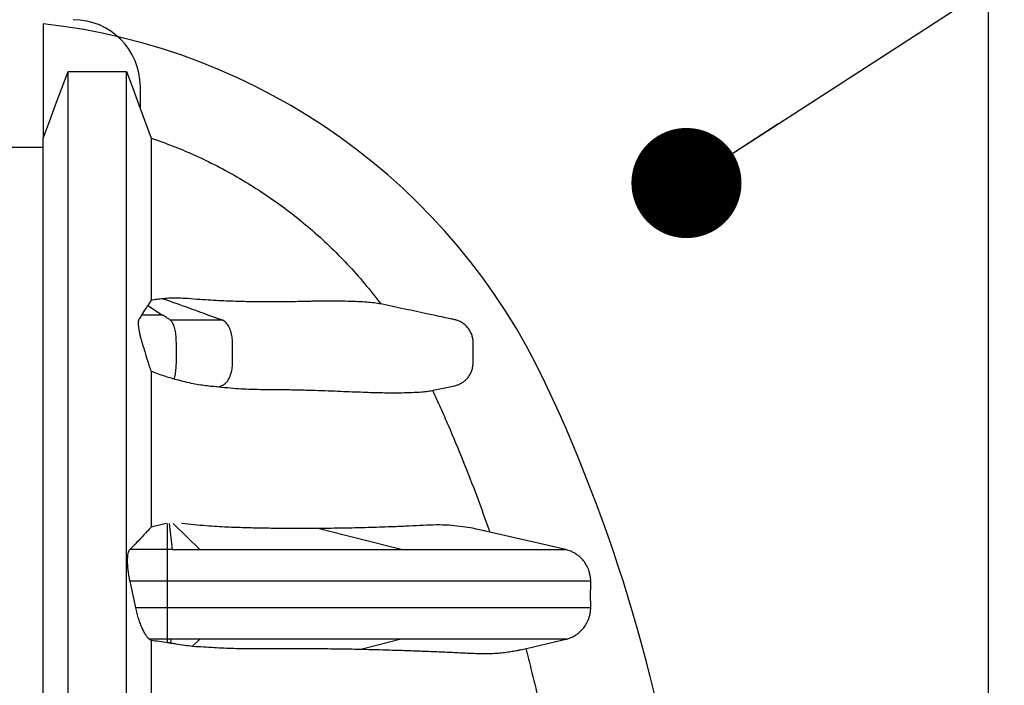
# Model space of a CAD drawing. Units: millimetres. Extents: x 848 to 35957, y 596 to 21728.
# Drawn here: x 32260 to 32788, y 13241 to 13597 of the extents above; entities that cross this region are included whole.
import ezdxf

# ---------------------------------------------------------------- set-up
doc = ezdxf.new("R2010")
doc.units = ezdxf.units.MM
doc.header["$LTSCALE"] = 85
doc.layers.add('FORMAT', color=7, linetype='Continuous')
doc.dimstyles.new('SLDDIMSTYLE2', dxfattribs={"dimtxt": 0.18, "dimasz": 59.049573, "dimexe": 0, "dimexo": 0.0625, "dimgap": 0, "dimtad": 0, "dimtih": 1, "dimtoh": 1, "dimdec": 0, "dimrnd": 1e-09, "dimzin": 0, "dimdsep": 46, "dimtxsty": 'Standard', "dimblk1": 'DOT', "dimblk2": 'DOT', "dimsah": 1, "dimcen": 0.09, "dimadec": 0, "dimazin": 0, "dimtfac": 59.049573, "dimtdec": 0, "dimtofl": 0, "dimtmove": 0, "dimatfit": 3, "dimldrblk": 'DOT', "dimfxl": 1, "dimfrac": 2, "dimtolj": 1, "dimtzin": 0, "dimarcsym": 0})

# ---------------------------------------------------------------- blocks, each defined once
blk = doc.blocks.new('_Dot')
at = {"color": 0, "linetype": 'ByBlock', "lineweight": -2}
blk.add_line((-0.5, 0), (-1, 0), dxfattribs=at)
at = {"color": 0, "linetype": 'ByBlock', "const_width": 0.5}
blk.add_lwpolyline([(-0.25, 0, 1), (0.25, 0, 1)], format="xyb", close=True, dxfattribs=at)

msp = doc.modelspace()

# ---------------------------------------------------------------- linework, layer by layer
at = {"color": 7, "linetype": 'Continuous', "lineweight": 25}
for p, q in [((32779.43, 13127.36), (32779.43, 13685.21)), ((32272.52, 13595.25), (32272.52, 13533.99)), ((32324.62, 13549.63), (32324.62, 13561.43)), ((32330.36, 13447.05), (32328.55, 13444.27)), ((32328.55, 13444.27), (32336.55, 13439.14)), ((32338.41, 13327.37), (32330.36, 13325.49)), ((32339.09, 13313.43), (32339.09, 13327.37)), ((32340.04, 13327.37), (32341.66, 13313.43)), ((32342.23, 13327.37), (32356.45, 13313.43)), ((32464.53, 13313.43), (32419.73, 13324.74)), ((32552.7, 13313.43), (32508.15, 13323.71)), ((32339.09, 13313.43), (32318.93, 13313.43)), ((32341.66, 13313.43), (32339.09, 13313.43)), ((32318.91, 13296.59), (32322.03, 13282.2)), ((32339.09, 13296.59), (32318.91, 13296.59)), ((32339.09, 13282.2), (32339.09, 13296.59)), ((32339.09, 13282.2), (32322.03, 13282.2)), ((32329.6, 13265.35), (32330.36, 13264.86)), ((32339.09, 13265.35), (32329.6, 13265.35)), ((32341.1, 13265.35), (32339.09, 13265.35)), ((32339.09, 13263.68), (32339.09, 13265.35)), ((32340.93, 13263.41), (32341.1, 13265.35)), ((32356.45, 13265.35), (32352.63, 13261.61)), ((32464.53, 13265.35), (32443.55, 13260.06)), ((32528.6, 13259.79), (32552.7, 13265.35)), ((32552.68, 13265.35), (32552.68, 13265.35)), ((32552.69, 13265.35), (32552.68, 13265.35))]:
    msp.add_line(p, q, dxfattribs=at)
at = {"color": 7, "linetype": 'Continuous', "lineweight": 25, "flags": 128}
for points in [[(32272.52, 13533.99), (32275.87, 13542.93), (32279.21, 13551.87), (32285.87, 13569.66)], [(32285.87, 13569.66), (32293.72, 13569.66), (32301.57, 13569.66), (32317.27, 13569.66)], [(32317.27, 13569.66), (32320.55, 13560.72), (32323.83, 13551.78), (32330.36, 13533.99)], [(32249.06, 13529.11), (32261.06, 13529.11), (32269.79, 13529.12), (32272.52, 13529.12)]]:
    msp.add_lwpolyline(points, dxfattribs=at)
at = {"color": 7, "linetype": 'Continuous', "lineweight": 25}
for centre, radius, start, end in [((32234.77, 13257.91), 339.44, 25.2677, 83.6154), ((32288.63, 13561.43), 35.98, 0, 90), ((31767.83, 13037.51), 855.79, 6.37966, 25.26772)]:
    msp.add_arc(centre, radius, start, end, dxfattribs=at)
for points, knots in [([(32285.87, 13040.22), (32285.87, 13045.4), (32285.87, 13055.8), (32285.87, 13071.4), (32285.87, 13086.99), (32285.87, 13102.48), (32285.87, 13117.8), (32285.87, 13132.89), (32285.87, 13148.17), (32285.87, 13163.54), (32285.87, 13178.92), (32285.87, 13193.77), (32285.87, 13208.06), (32285.87, 13221.77), (32285.87, 13234.89), (32285.87, 13247.42), (32285.87, 13259.37), (32285.87, 13270.75), (32285.87, 13281.51), (32285.87, 13291.69), (32285.87, 13301.29), (32285.87, 13310.43), (32285.87, 13321.03), (32285.87, 13333.09), (32285.87, 13346.44), (32285.87, 13359.25), (32285.87, 13371.56), (32285.87, 13383.4), (32285.87, 13394.81), (32285.87, 13406.2), (32285.87, 13417.52), (32285.87, 13428.74), (32285.87, 13439.51), (32285.87, 13449.81), (32285.87, 13460.24), (32285.87, 13470.69), (32285.87, 13481.07), (32285.87, 13490.79), (32285.87, 13499.87), (32285.87, 13508.3), (32285.87, 13515.95), (32285.87, 13522.86), (32285.87, 13529.06), (32285.87, 13534.7), (32285.87, 13539.81), (32285.87, 13544.31), (32285.87, 13548.57), (32285.87, 13552.62), (32285.87, 13556.47), (32285.87, 13560.14), (32285.87, 13563.18), (32285.87, 13565.67), (32285.87, 13567.58), (32285.87, 13568.98), (32285.87, 13569.43), (32285.87, 13569.66)], [0, 0, 0, 0, 0.017033, 0.034148, 0.051287, 0.06839, 0.085396, 0.102251, 0.118904, 0.136932, 0.154604, 0.171883, 0.18874, 0.205148, 0.221103, 0.236599, 0.25164, 0.266235, 0.280391, 0.293875, 0.306952, 0.319627, 0.331984, 0.352066, 0.371774, 0.391162, 0.410281, 0.429189, 0.447936, 0.466571, 0.486961, 0.507238, 0.527406, 0.547466, 0.567419, 0.590902, 0.61424, 0.637437, 0.660493, 0.683406, 0.706177, 0.727516, 0.748745, 0.769897, 0.791004, 0.812087, 0.833042, 0.853938, 0.874904, 0.896002, 0.917116, 0.937851, 0.95858, 0.979297, 1, 1, 1, 1]), ([(32317.27, 13045.12), (32317.27, 13051.1), (32317.27, 13063.08), (32317.27, 13081.01), (32317.27, 13098.86), (32317.27, 13116.52), (32317.27, 13133.87), (32317.27, 13150.52), (32317.27, 13166.39), (32317.27, 13181.46), (32317.27, 13196.01), (32317.27, 13210.02), (32317.27, 13223.46), (32317.27, 13236.32), (32317.27, 13248.62), (32317.27, 13260.35), (32317.27, 13271.52), (32317.27, 13282.1), (32317.27, 13292.11), (32317.27, 13301.56), (32317.27, 13310.55), (32317.27, 13321.07), (32317.27, 13333.09), (32317.27, 13346.44), (32317.27, 13359.25), (32317.27, 13371.56), (32317.27, 13383.4), (32317.27, 13394.81), (32317.27, 13406.2), (32317.27, 13417.52), (32317.27, 13428.74), (32317.27, 13439.51), (32317.27, 13449.81), (32317.27, 13460.24), (32317.27, 13470.69), (32317.27, 13481.07), (32317.27, 13490.79), (32317.27, 13499.87), (32317.27, 13508.3), (32317.27, 13515.95), (32317.27, 13522.86), (32317.27, 13529.06), (32317.27, 13534.7), (32317.27, 13539.81), (32317.27, 13544.31), (32317.27, 13548.57), (32317.27, 13552.62), (32317.27, 13556.47), (32317.27, 13560.14), (32317.27, 13563.18), (32317.27, 13565.67), (32317.27, 13567.58), (32317.27, 13568.98), (32317.27, 13569.43), (32317.27, 13569.66)], [0, 0, 0, 0, 0.01974, 0.039554, 0.05935, 0.079037, 0.098528, 0.117747, 0.135552, 0.153002, 0.170064, 0.186707, 0.202911, 0.218671, 0.233982, 0.24885, 0.263283, 0.277287, 0.290632, 0.303579, 0.316134, 0.328381, 0.348571, 0.368385, 0.387877, 0.4071, 0.426109, 0.444958, 0.463694, 0.484193, 0.50458, 0.524857, 0.545025, 0.565085, 0.588695, 0.612159, 0.635481, 0.658661, 0.681698, 0.704592, 0.726046, 0.747389, 0.768655, 0.789876, 0.811073, 0.832141, 0.85315, 0.874229, 0.895441, 0.916669, 0.937516, 0.958356, 0.979185, 1, 1, 1, 1]), ([(32272.52, 13041.11), (32272.52, 13046.66), (32272.52, 13057.79), (32272.52, 13074.47), (32272.52, 13091.1), (32272.52, 13107.57), (32272.52, 13123.77), (32272.52, 13139.32), (32272.52, 13154.17), (32272.52, 13168.26), (32272.52, 13181.86), (32272.52, 13194.96), (32272.52, 13207.51), (32272.52, 13219.53), (32272.52, 13231.01), (32272.52, 13241.96), (32272.52, 13252.39), (32272.52, 13262.26), (32272.52, 13271.6), (32272.52, 13280.43), (32272.52, 13288.85), (32272.52, 13299.41), (32272.52, 13312.06), (32272.52, 13326.57), (32272.52, 13340.51), (32272.52, 13353.88), (32272.52, 13366.69), (32272.52, 13378.73), (32272.52, 13390.04), (32272.52, 13400.66), (32272.52, 13410.82), (32272.52, 13420.53), (32272.52, 13430.34), (32272.52, 13440.16), (32272.52, 13449.9), (32272.52, 13459.04), (32272.52, 13467.58), (32272.52, 13475.54), (32272.52, 13482.78), (32272.52, 13489.32), (32272.52, 13495.22), (32272.52, 13500.6), (32272.52, 13505.47), (32272.52, 13509.93), (32272.52, 13514.28), (32272.52, 13518.54), (32272.52, 13522.6), (32272.52, 13526.29), (32272.52, 13529.24), (32272.52, 13531.53), (32272.52, 13533.18), (32272.52, 13533.72), (32272.52, 13533.99)], [0, 0, 0, 0, 0.0194362, 0.0389721, 0.0585169, 0.0779761, 0.0972596, 0.1162855, 0.1339173, 0.1511977, 0.1680924, 0.1845724, 0.2006154, 0.2162162, 0.2313699, 0.2460813, 0.2603599, 0.2742163, 0.2874309, 0.3002708, 0.31275, 0.3249668, 0.348285, 0.3713189, 0.3940866, 0.4166081, 0.4389041, 0.4609926, 0.4816437, 0.5021384, 0.5224889, 0.542707, 0.5628036, 0.5863317, 0.6097226, 0.6329923, 0.656156, 0.6792282, 0.7022233, 0.7238467, 0.7454257, 0.7669718, 0.788496, 0.8100002, 0.8338231, 0.8575216, 0.8812569, 0.9050616, 0.928824, 0.9525583, 0.9762788, 1, 1, 1, 1]), ([(32330.36, 13533.99), (32330.36, 13533.77), (32330.36, 13533.32), (32330.36, 13532), (32330.36, 13530.22), (32330.36, 13527.92), (32330.36, 13525.15), (32330.36, 13521.88), (32330.36, 13518.5), (32330.36, 13515.04), (32330.36, 13511.4), (32330.36, 13507.64), (32330.36, 13503.09), (32330.36, 13497.56), (32330.36, 13490.92), (32330.36, 13483.57), (32330.36, 13475.52), (32330.36, 13466.76), (32330.36, 13457.34), (32330.36, 13450.49), (32330.36, 13447.05)], [0, 0, 0, 0, 0.051702, 0.103399, 0.155115, 0.206873, 0.258696, 0.310585, 0.359333, 0.408022, 0.456871, 0.50608, 0.555428, 0.618422, 0.681512, 0.744743, 0.80816, 0.87181, 0.93574, 1, 1, 1, 1]), ([(32330.36, 13533.99), (32333.2, 13533), (32339.86, 13530.68), (32350.14, 13526.5), (32361.69, 13521.2), (32373.45, 13515.04), (32384.99, 13508.2), (32395.79, 13501.02), (32405.9, 13493.56), (32415.96, 13485.35), (32425.92, 13476.34), (32435.67, 13466.48), (32444.97, 13456.09), (32450.69, 13448.73), (32453.56, 13445.05)], [0, 0, 0, 0, 0.058552, 0.137171, 0.215789, 0.305555, 0.395321, 0.476512, 0.557703, 0.63952, 0.729111, 0.818702, 0.909217, 1, 1, 1, 1]), ([(32336.91, 13447.88), (32335.81, 13447.77), (32333.61, 13447.54), (32331.44, 13447.22), (32330.36, 13447.05)], [0, 0, 0, 0, 0.499913, 1, 1, 1, 1]), ([(32453.56, 13445.05), (32452.41, 13445.25), (32450.1, 13445.64), (32445.98, 13446), (32441.29, 13446.26), (32435.89, 13446.46), (32429.91, 13446.6), (32423.78, 13446.61), (32418.48, 13446.54), (32414.17, 13446.42), (32410.02, 13446.32), (32404.77, 13446.22), (32399.25, 13446.15), (32394.49, 13446.14), (32390.74, 13446.15), (32386.78, 13446.18), (32382.56, 13446.25), (32378.06, 13446.36), (32373.22, 13446.52), (32368.05, 13446.75), (32362.49, 13447.04), (32356.5, 13447.42), (32350.58, 13447.86), (32345.2, 13448.26), (32340.85, 13448.22), (32338.22, 13448), (32336.91, 13447.88)], [0, 0, 0, 0, 0.0635247, 0.127081, 0.1952348, 0.2634321, 0.3315841, 0.3997479, 0.4679423, 0.5020441, 0.5361503, 0.592649, 0.6492009, 0.6775804, 0.7059712, 0.7344024, 0.7628508, 0.7920885, 0.821356, 0.8507359, 0.8801663, 0.9100348, 0.9399825, 0.9624508, 0.981222, 1, 1, 1, 1]), ([(32336.91, 13447.88), (32341.35, 13446.29), (32349.29, 13443.43), (32357.91, 13440.33), (32362.78, 13438.58), (32364.84, 13437.83), (32366.89, 13437.12), (32368.24, 13436.57), (32368.91, 13436.31)], [0, 0, 0, 0, 0.416495, 0.744117, 0.808471, 0.872825, 0.937179, 1, 1, 1, 1]), ([(32328.55, 13444.27), (32328.19, 13443.69), (32327.14, 13442.04), (32326.04, 13440.28), (32325.32, 13439.14)], [0, 0, 0, 0, 0.347732, 1, 1, 1, 1]), ([(32481.35, 13398.72), (32481.76, 13398.81), (32484.55, 13399.4), (32488.52, 13400.29), (32492.72, 13401.07), (32495.09, 13401.76), (32496.84, 13402.61), (32498.53, 13403.78), (32500.04, 13405.26), (32501.3, 13407), (32502.24, 13408.9), (32502.86, 13410.95), (32503.13, 13413.35), (32503.04, 13416.03), (32503.07, 13419.27), (32503.04, 13422.16), (32503.09, 13424.7), (32502.9, 13426.67), (32502.36, 13428.66), (32501.47, 13430.58), (32500.25, 13432.35), (32498.78, 13433.87), (32497.05, 13435.14), (32495.16, 13436.09), (32493.15, 13436.67), (32490.44, 13437.19), (32485.72, 13438.23), (32473.2, 13440.86), (32462.03, 13443.24), (32453.56, 13445.05)], [0, 0, 0, 0, 0.0126791, 0.0877886, 0.1253434, 0.144223, 0.1635213, 0.1849851, 0.2070713, 0.2285351, 0.2506213, 0.2720844, 0.2941698, 0.32448, 0.3547931, 0.3938515, 0.4133808, 0.4330186, 0.4544815, 0.4765669, 0.4980299, 0.5201152, 0.5415786, 0.5636644, 0.5846887, 0.6059423, 0.64845, 0.7334655, 1, 1, 1, 1]), ([(32325.32, 13439.14), (32325.31, 13439.12), (32325.24, 13439.01), (32325.07, 13438.74), (32324.7, 13438.14), (32324.26, 13437.42), (32323.85, 13436.81), (32323.61, 13436.37), (32323.49, 13435.79), (32323.43, 13434.92), (32323.48, 13433.7), (32323.65, 13432.23), (32323.92, 13430.58), (32324.3, 13428.76), (32324.75, 13426.9), (32325.27, 13425.02), (32326.03, 13422.58), (32327.12, 13418.99), (32328.3, 13415.16), (32329.41, 13411.61), (32330.04, 13409.96), (32330.36, 13409.12)], [0, 0, 0, 0, 0.006842, 0.034211, 0.088948, 0.198423, 0.26113, 0.29251, 0.32427, 0.367616, 0.412227, 0.455571, 0.500142, 0.544118, 0.589281, 0.630626, 0.672658, 0.757041, 0.877315, 0.937666, 1, 1, 1, 1]), ([(32336.55, 13439.14), (32335.62, 13439.14), (32333.82, 13439.14), (32331.21, 13439.14), (32329.01, 13439.14), (32327.26, 13439.14), (32326.12, 13439.14), (32325.51, 13439.14), (32325.32, 13439.14)], [0, 0, 0, 0, 0.255345, 0.491486, 0.702227, 0.839003, 0.952484, 1, 1, 1, 1]), ([(32340.86, 13436.31), (32340.63, 13436.48), (32340.16, 13436.84), (32339.44, 13437.28), (32338.24, 13438.06), (32337.27, 13438.68), (32336.55, 13439.14)], [0, 0, 0, 0, 0.1613719, 0.3290975, 0.4968232, 1, 1, 1, 1]), ([(32340.86, 13436.31), (32341.03, 13436.11), (32341.39, 13435.71), (32341.89, 13434.83), (32342.36, 13433.75), (32342.78, 13432.45), (32343.13, 13430.99), (32343.4, 13429.4), (32343.6, 13427.75), (32343.75, 13425.51), (32343.73, 13422.64), (32343.74, 13419.2), (32343.73, 13415.75), (32343.76, 13412.88), (32343.64, 13410.63), (32343.47, 13408.96), (32343.22, 13407.35), (32342.93, 13406.01), (32342.71, 13405.26), (32342.62, 13404.96)], [0, 0, 0, 0, 0.046992, 0.09544, 0.14493, 0.194989, 0.245109, 0.294781, 0.343519, 0.390893, 0.484579, 0.581115, 0.677652, 0.771983, 0.818866, 0.86723, 0.916666, 0.966702, 1, 1, 1, 1]), ([(32368.91, 13436.31), (32366.43, 13436.31), (32361.46, 13436.31), (32354.11, 13436.31), (32347.24, 13436.31), (32342.96, 13436.31), (32340.86, 13436.31)], [0, 0, 0, 0, 0.284363, 0.569233, 0.789089, 1, 1, 1, 1]), ([(32366.62, 13400.67), (32367.21, 13400.85), (32368.38, 13401.22), (32369.83, 13402.1), (32370.91, 13403.21), (32371.7, 13404.3), (32372.4, 13405.57), (32372.99, 13406.99), (32373.45, 13408.51), (32373.79, 13410.11), (32373.99, 13411.71), (32374.07, 13413.68), (32374.04, 13415.99), (32374.05, 13418.66), (32374.04, 13421.33), (32374.06, 13423.97), (32374, 13426.27), (32373.71, 13428.19), (32373.34, 13429.77), (32372.84, 13431.27), (32372.22, 13432.66), (32371.49, 13433.88), (32370.68, 13434.91), (32369.82, 13435.74), (32369.21, 13436.12), (32368.91, 13436.31)], [0, 0, 0, 0, 0.065909, 0.130207, 0.166601, 0.203685, 0.241125, 0.27857, 0.315668, 0.352083, 0.387521, 0.421731, 0.479084, 0.536798, 0.594513, 0.652228, 0.707377, 0.743106, 0.779737, 0.816962, 0.854441, 0.89182, 0.928748, 0.964903, 1, 1, 1, 1]), ([(32330.36, 13409.12), (32330.36, 13405.66), (32330.36, 13398.71), (32330.36, 13387.74), (32330.36, 13376.31), (32330.36, 13364.37), (32330.36, 13351.93), (32330.36, 13339), (32330.36, 13330.01), (32330.36, 13325.49)], [0, 0, 0, 0, 0.1393073, 0.2796379, 0.4210814, 0.5637334, 0.7076954, 0.8530752, 1, 1, 1, 1]), ([(32330.36, 13409.12), (32331.39, 13408.7), (32333.48, 13407.87), (32336.56, 13406.8), (32339.63, 13405.82), (32341.62, 13405.24), (32342.62, 13404.96)], [0, 0, 0, 0, 0.246622, 0.494872, 0.746965, 1, 1, 1, 1]), ([(32342.62, 13404.96), (32344.21, 13404.53), (32347.39, 13403.67), (32351.78, 13402.68), (32355.87, 13401.91), (32359.65, 13401.35), (32363.2, 13401.01), (32365.48, 13400.78), (32366.62, 13400.67)], [0, 0, 0, 0, 0.17298, 0.347185, 0.508673, 0.67105, 0.835401, 1, 1, 1, 1]), ([(32366.62, 13400.67), (32368.73, 13400.47), (32372.95, 13400.06), (32378.74, 13399.62), (32384.13, 13399.35), (32389.1, 13399.3), (32393.79, 13399.3), (32399.75, 13399.25), (32406.76, 13399.12), (32414.57, 13398.92), (32421.87, 13398.68), (32428.7, 13398.42), (32435.14, 13398.18), (32441.2, 13397.94), (32446.77, 13397.73), (32451.95, 13397.57), (32456.89, 13397.48), (32461.63, 13397.46), (32466.2, 13397.53), (32470.45, 13397.65), (32474.44, 13397.86), (32478.15, 13398.18), (32480.28, 13398.54), (32481.35, 13398.72)], [0, 0, 0, 0, 0.028006, 0.056093, 0.084403, 0.112777, 0.140775, 0.168787, 0.224884, 0.280881, 0.336919, 0.392914, 0.448932, 0.505016, 0.561119, 0.614389, 0.667664, 0.720958, 0.77426, 0.828913, 0.883586, 0.941779, 1, 1, 1, 1]), ([(32481.35, 13398.72), (32482.77, 13395.62), (32485.61, 13389.43), (32491.04, 13376.93), (32497.62, 13361.19), (32505.08, 13342.12), (32509.68, 13329.25), (32511.98, 13322.82)], [0, 0, 0, 0, 0.124805, 0.249615, 0.499391, 0.749627, 1, 1, 1, 1]), ([(32330.36, 13325.49), (32329.08, 13324.09), (32326.61, 13321.37), (32322.79, 13317.36), (32320.22, 13314.74), (32318.93, 13313.43)], [0, 0, 0, 0, 0.347468, 0.673728, 1, 1, 1, 1]), ([(32419.73, 13324.74), (32417.44, 13324.73), (32412.87, 13324.7), (32405.54, 13324.71), (32397.82, 13324.76), (32389.57, 13324.89), (32382.2, 13325.06), (32375.99, 13325.25), (32371.03, 13325.45), (32365.68, 13325.73), (32359.87, 13326.13), (32353.61, 13326.63), (32349.04, 13327.12), (32346.75, 13327.37)], [0, 0, 0, 0, 0.122595, 0.245257, 0.368173, 0.491202, 0.616466, 0.679206, 0.74201, 0.80587, 0.869937, 0.934796, 1, 1, 1, 1]), ([(32509.12, 13323.49), (32507.99, 13323.75), (32505.68, 13324.27), (32501.32, 13325.11), (32496.08, 13325.92), (32489.89, 13326.54), (32483.36, 13326.69), (32476.45, 13326.36), (32468.87, 13325.98), (32461.48, 13325.68), (32454.48, 13325.43), (32448.42, 13325.24), (32442.47, 13325.08), (32436.89, 13324.96), (32431.27, 13324.86), (32425.66, 13324.78), (32421.7, 13324.75), (32419.73, 13324.74)], [0, 0, 0, 0, 0.06277, 0.12883, 0.211515, 0.294201, 0.382033, 0.469892, 0.557795, 0.645763, 0.706552, 0.76734, 0.817144, 0.866948, 0.911287, 0.955625, 1, 1, 1, 1]), ([(32318.93, 13313.43), (32318.74, 13313.18), (32318.35, 13312.68), (32317.94, 13311.4), (32317.67, 13309.72), (32317.56, 13307.71), (32317.62, 13305.41), (32317.83, 13302.93), (32318.19, 13300.29), (32318.57, 13298.16), (32318.84, 13296.92), (32318.91, 13296.59)], [0, 0, 0, 0, 0.1194259, 0.242204, 0.3616674, 0.4847687, 0.6013421, 0.7213281, 0.8375547, 0.9569661, 1, 1, 1, 1]), ([(32341.66, 13313.43), (32343.48, 13313.43), (32346.93, 13313.43), (32351.87, 13313.43), (32354.96, 13313.43), (32356.45, 13313.43)], [0, 0, 0, 0, 0.364514, 0.6938751, 1, 1, 1, 1]), ([(32356.45, 13313.43), (32375.03, 13313.43), (32424.66, 13313.43), (32449.18, 13313.43), (32464.53, 13313.43)], [0, 0, 0, 0, 0.374419, 1, 1, 1, 1]), ([(32464.53, 13313.43), (32467.07, 13313.43), (32472.23, 13313.43), (32479.8, 13313.43), (32487.39, 13313.43), (32494.96, 13313.43), (32501.92, 13313.43), (32508.31, 13313.43), (32514.13, 13313.43), (32519.9, 13313.43), (32525.6, 13313.43), (32530.96, 13313.43), (32535.78, 13313.43), (32539.95, 13313.43), (32543.47, 13313.43), (32546.27, 13313.43), (32548.46, 13313.43), (32550.11, 13313.43), (32551.2, 13313.43), (32551.9, 13313.43), (32552.32, 13313.43), (32552.57, 13313.43), (32552.68, 13313.43), (32552.68, 13313.43), (32552.69, 13313.43)], [0, 0, 0, 0, 0.053089, 0.10797, 0.164634, 0.223075, 0.28329, 0.331854, 0.381538, 0.432357, 0.484325, 0.537105, 0.584251, 0.631244, 0.677806, 0.7241, 0.77001, 0.815295, 0.859683, 0.893738, 0.9269, 0.959003, 0.989879, 1, 1, 1, 1]), ([(32565.63, 13300.16), (32565.47, 13300.88), (32565.1, 13302.54), (32563.95, 13304.99), (32562.35, 13307.42), (32560.32, 13309.55), (32558.01, 13311.28), (32555.43, 13312.64), (32553.59, 13313.16), (32552.65, 13313.43)], [0, 0, 0, 0, 0.113357, 0.259844, 0.41057, 0.557039, 0.707745, 0.851859, 1, 1, 1, 1]), ([(32566.08, 13296.59), (32566.09, 13296.77), (32566.1, 13297.14), (32566.07, 13297.69), (32566.01, 13298.25), (32565.94, 13298.8), (32565.85, 13299.33), (32565.76, 13299.77), (32565.7, 13300.06), (32565.67, 13300.17)], [0, 0, 0, 0, 0.193, 0.376985, 0.548519, 0.704655, 0.842938, 0.943078, 1, 1, 1, 1]), ([(32566.08, 13296.59), (32566.08, 13296.59), (32566.07, 13296.59), (32565.97, 13296.59), (32565.72, 13296.59), (32565.19, 13296.59), (32564.26, 13296.59), (32562.93, 13296.59), (32561.19, 13296.59), (32559.04, 13296.59), (32556.36, 13296.59), (32553.08, 13296.59), (32549.27, 13296.59), (32544.31, 13296.59), (32538.14, 13296.59), (32530.93, 13296.59), (32523.63, 13296.59), (32516.24, 13296.59), (32508.84, 13296.59), (32501.44, 13296.59), (32494.06, 13296.59), (32486.67, 13296.59), (32479.25, 13296.59), (32471.82, 13296.59), (32464.38, 13296.59), (32457.02, 13296.59), (32449.76, 13296.59), (32443.1, 13296.59), (32437.06, 13296.59), (32431.67, 13296.59), (32426.41, 13296.59), (32421.27, 13296.59), (32416.31, 13296.59), (32411.49, 13296.59), (32406.76, 13296.59), (32401.97, 13296.59), (32397.02, 13296.59), (32391.82, 13296.59), (32386.71, 13296.59), (32381.75, 13296.59), (32376.97, 13296.59), (32371.84, 13296.59), (32366.69, 13296.59), (32361.56, 13296.59), (32356.47, 13296.59), (32351.03, 13296.59), (32345.19, 13296.59), (32341.17, 13296.59), (32339.09, 13296.59)], [0, 0, 0, 0, 0.00098, 0.019343, 0.038484, 0.064558, 0.091579, 0.119353, 0.144644, 0.170284, 0.196176, 0.222231, 0.248348, 0.274403, 0.31465, 0.353915, 0.392096, 0.429213, 0.465286, 0.499709, 0.533136, 0.565563, 0.596986, 0.627944, 0.657825, 0.686596, 0.714224, 0.740671, 0.760582, 0.779691, 0.797966, 0.815395, 0.832028, 0.8471, 0.861568, 0.875488, 0.888915, 0.901935, 0.914676, 0.924157, 0.933685, 0.943384, 0.953398, 0.961742, 0.970478, 0.979703, 0.989512, 1, 1, 1, 1]), ([(32566.1, 13282.2), (32566.1, 13282.49), (32566.1, 13283.07), (32566.1, 13283.95), (32566.09, 13284.82), (32566.08, 13285.62), (32566.07, 13286.33), (32566.07, 13286.92), (32566.07, 13287.46), (32566.06, 13287.98), (32566.06, 13288.39), (32566.06, 13288.71), (32566.06, 13289.02), (32566.06, 13289.42), (32566.06, 13289.98), (32566.07, 13290.59), (32566.07, 13291.35), (32566.08, 13292.17), (32566.09, 13293.17), (32566.1, 13294.26), (32566.1, 13295.43), (32566.1, 13296.19), (32566.1, 13296.59)], [0, 0, 0, 0, 0.101456, 0.196962, 0.283183, 0.3572, 0.398526, 0.432719, 0.459389, 0.474626, 0.486722, 0.492072, 0.497245, 0.507917, 0.520277, 0.54357, 0.573332, 0.623003, 0.683265, 0.777766, 0.88487, 1, 1, 1, 1]), ([(32322.03, 13282.2), (32322.25, 13281.21), (32322.7, 13279.22), (32323.54, 13276.38), (32324.46, 13273.7), (32325.46, 13271.27), (32326.53, 13269.12), (32327.6, 13267.41), (32328.64, 13266.1), (32329.28, 13265.61), (32329.6, 13265.35)], [0, 0, 0, 0, 0.12339, 0.250497, 0.373835, 0.50047, 0.629122, 0.761269, 0.879289, 1, 1, 1, 1]), ([(32566.08, 13282.2), (32566.08, 13282.2), (32566.07, 13282.2), (32565.97, 13282.2), (32565.72, 13282.2), (32565.19, 13282.2), (32564.26, 13282.2), (32562.93, 13282.2), (32561.19, 13282.2), (32559.04, 13282.2), (32556.36, 13282.2), (32553.08, 13282.2), (32549.27, 13282.2), (32544.31, 13282.2), (32538.14, 13282.2), (32530.93, 13282.2), (32523.63, 13282.2), (32516.24, 13282.2), (32508.84, 13282.2), (32501.44, 13282.2), (32494.06, 13282.2), (32486.67, 13282.2), (32479.25, 13282.2), (32471.82, 13282.2), (32464.38, 13282.2), (32457.02, 13282.2), (32449.76, 13282.2), (32443.1, 13282.2), (32437.06, 13282.2), (32431.67, 13282.2), (32426.41, 13282.2), (32421.27, 13282.2), (32416.31, 13282.2), (32411.49, 13282.2), (32406.76, 13282.2), (32401.97, 13282.2), (32397.02, 13282.2), (32391.82, 13282.2), (32386.71, 13282.2), (32381.75, 13282.2), (32376.97, 13282.2), (32371.84, 13282.2), (32366.69, 13282.2), (32361.56, 13282.2), (32356.47, 13282.2), (32351.03, 13282.2), (32345.19, 13282.2), (32341.17, 13282.2), (32339.09, 13282.2)], [0, 0, 0, 0, 0.00098, 0.019343, 0.038484, 0.064559, 0.091579, 0.119353, 0.144644, 0.170284, 0.196176, 0.222231, 0.248348, 0.274403, 0.31465, 0.353915, 0.392096, 0.429213, 0.465286, 0.499709, 0.533136, 0.565563, 0.596987, 0.627944, 0.657825, 0.686596, 0.714224, 0.740671, 0.760582, 0.779691, 0.797966, 0.815395, 0.832028, 0.8471, 0.861568, 0.875488, 0.888915, 0.901935, 0.914676, 0.924157, 0.933685, 0.943384, 0.953398, 0.961742, 0.970478, 0.979703, 0.989512, 1, 1, 1, 1]), ([(32565.1, 13276.56), (32565.19, 13276.82), (32565.39, 13277.4), (32565.59, 13278.16), (32565.78, 13278.96), (32565.93, 13279.76), (32566.03, 13280.57), (32566.09, 13281.39), (32566.08, 13281.92), (32566.08, 13282.2)], [0, 0, 0, 0, 0.088161, 0.201744, 0.33364, 0.481957, 0.644374, 0.818125, 1, 1, 1, 1]), ([(32552.96, 13265.45), (32553.78, 13265.69), (32555.55, 13266.19), (32558.03, 13267.51), (32560.38, 13269.28), (32562.37, 13271.4), (32564.01, 13273.84), (32564.74, 13275.65), (32565.11, 13276.56)], [0, 0, 0, 0, 0.148707, 0.320979, 0.488406, 0.660677, 0.828083, 1, 1, 1, 1]), ([(32330.36, 13264.86), (32330.36, 13261.29), (32330.36, 13254.04), (32330.36, 13242.67), (32330.36, 13230.7), (32330.36, 13218.09), (32330.36, 13204.84), (32330.36, 13195.68), (32330.36, 13191.03)], [0, 0, 0, 0, 0.153471, 0.312062, 0.475926, 0.64519, 0.819902, 1, 1, 1, 1]), ([(32330.36, 13264.86), (32331.84, 13264.68), (32334.82, 13264.31), (32337.66, 13263.89), (32339.09, 13263.68)], [0, 0, 0, 0, 0.499294, 1, 1, 1, 1]), ([(32339.09, 13263.68), (32339.4, 13263.64), (32339.86, 13263.57), (32340.47, 13263.48), (32340.77, 13263.43), (32340.93, 13263.41)], [0, 0, 0, 0, 0.499972, 0.749983, 1, 1, 1, 1]), ([(32340.93, 13263.41), (32341.11, 13263.38), (32342.05, 13263.23), (32344.53, 13262.85), (32348.3, 13262.27), (32351.19, 13261.83), (32352.63, 13261.61)], [0, 0, 0, 0, 0.045819, 0.2291078, 0.6140499, 1, 1, 1, 1]), ([(32356.45, 13265.35), (32355.3, 13265.35), (32352.95, 13265.35), (32349.27, 13265.35), (32345.29, 13265.35), (32342.53, 13265.35), (32341.1, 13265.35)], [0, 0, 0, 0, 0.227539, 0.465305, 0.722359, 1, 1, 1, 1]), ([(32464.53, 13265.35), (32449.19, 13265.35), (32424.66, 13265.35), (32375.03, 13265.35), (32356.45, 13265.35)], [0, 0, 0, 0, 0.625585, 1, 1, 1, 1]), ([(32552.68, 13265.35), (32552.65, 13265.35), (32552.58, 13265.35), (32552.3, 13265.35), (32551.75, 13265.35), (32550.78, 13265.35), (32549.41, 13265.35), (32547.61, 13265.35), (32545.39, 13265.35), (32542.64, 13265.35), (32539.28, 13265.35), (32535.4, 13265.35), (32530.72, 13265.35), (32525.27, 13265.35), (32519.22, 13265.35), (32513.09, 13265.35), (32506.9, 13265.35), (32500.66, 13265.35), (32494.02, 13265.35), (32486.99, 13265.35), (32479.53, 13265.35), (32472.09, 13265.35), (32467.02, 13265.35), (32464.53, 13265.35)], [0, 0, 0, 0, 0.0311069, 0.0634492, 0.1073892, 0.1527879, 0.1993053, 0.2415282, 0.2841939, 0.327122, 0.3703127, 0.4138577, 0.4575091, 0.5140305, 0.5695906, 0.6238445, 0.6768115, 0.7285114, 0.7789626, 0.8368264, 0.8929581, 0.9473513, 1, 1, 1, 1]), ([(32552.69, 13265.35), (32552.87, 13265.4), (32553.24, 13265.48), (32553.73, 13265.62), (32554.05, 13265.73), (32554.18, 13265.77)], [0, 0, 0, 0, 0.3846438, 0.7518128, 1, 1, 1, 1]), ([(32352.63, 13261.61), (32354.63, 13261.52), (32358.62, 13261.34), (32364.17, 13260.99), (32369.6, 13260.72), (32374.81, 13260.53), (32380.64, 13260.4), (32386.99, 13260.34), (32394.03, 13260.35), (32400.98, 13260.37), (32407.83, 13260.39), (32414.38, 13260.4), (32420.67, 13260.38), (32426.71, 13260.33), (32432.54, 13260.27), (32438.16, 13260.18), (32441.75, 13260.1), (32443.55, 13260.06)], [0, 0, 0, 0, 0.0465094, 0.0931512, 0.1398849, 0.1867413, 0.2332119, 0.303037, 0.3728669, 0.4508287, 0.5288558, 0.6070406, 0.6852647, 0.7638921, 0.8425451, 0.9212637, 1, 1, 1, 1]), ([(32443.55, 13260.06), (32446.06, 13260), (32451.1, 13259.88), (32458.2, 13259.67), (32466.14, 13259.41), (32474.72, 13259.11), (32483.75, 13258.75), (32492.18, 13258.37), (32499.13, 13258.03), (32504.79, 13257.78), (32509.32, 13257.68), (32513.52, 13257.76), (32517.39, 13258.04), (32520.92, 13258.42), (32524.09, 13258.9), (32526.68, 13259.38), (32528.03, 13259.68), (32528.59, 13259.8)], [0, 0, 0, 0, 0.059656, 0.119318, 0.178976, 0.268673, 0.358371, 0.448592, 0.538813, 0.599078, 0.659346, 0.71961, 0.77879, 0.837975, 0.897154, 0.956509, 1, 1, 1, 1]), ([(32531.23, 13260.41), (32532.19, 13256.76), (32534.59, 13247.65), (32538.14, 13233), (32542.36, 13214.17), (32544.94, 13200.76), (32546.44, 13192.91)], [0, 0, 0, 0, 0.163332, 0.40842, 0.653601, 1, 1, 1, 1])]:
    msp.add_open_spline(points, degree=3, knots=knots, dxfattribs=at)
for points in [[(32339.09, 13296.59), (32339.09, 13297.56), (32339.09, 13299.49), (32339.09, 13302.31), (32339.09, 13304.97), (32339.09, 13307.4), (32339.09, 13309.52), (32339.09, 13311.27), (32339.09, 13312.64), (32339.09, 13313.16), (32339.09, 13313.43)], [(32339.09, 13265.35), (32339.09, 13265.62), (32339.09, 13266.15), (32339.09, 13267.52), (32339.09, 13269.26), (32339.09, 13271.39), (32339.09, 13273.81), (32339.09, 13276.47), (32339.09, 13279.29), (32339.09, 13281.23), (32339.09, 13282.2)]]:
    msp.add_open_spline(points, degree=3, dxfattribs=at)

# ---------------------------------------------------------------- leaders
at = {"layer": 'FORMAT', "color": 7}
msp.add_leader([(32617.44, 13509.88), (33260.47, 13924.93)], dimstyle='SLDDIMSTYLE2', dxfattribs=at)

doc.saveas('drawing.dxf')
